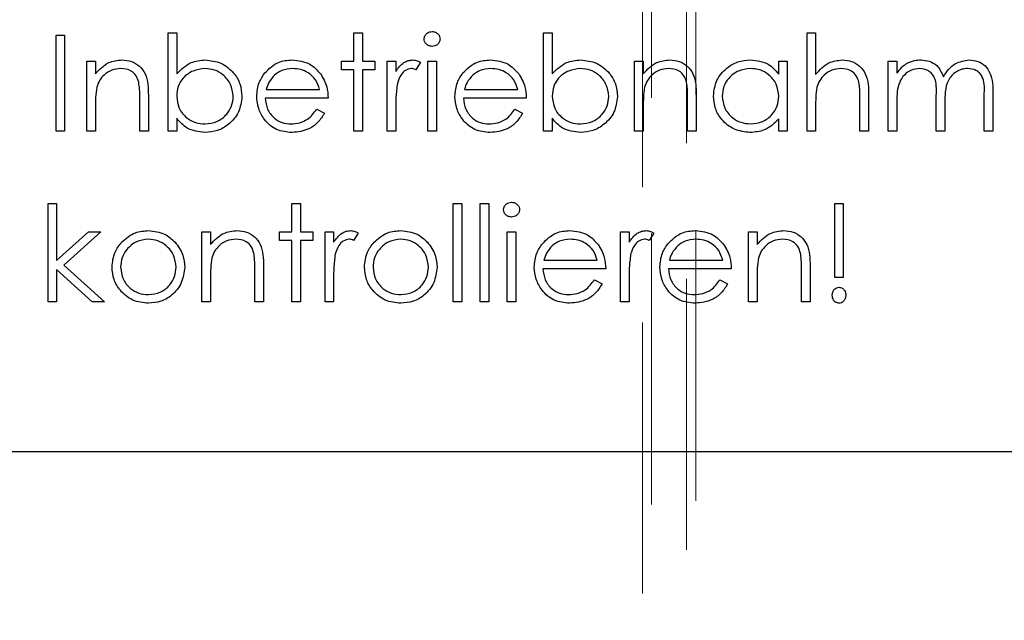
# Model space of a CAD drawing. Units: millimetres. Extents: x 11 to 205, y 5 to 292.
# Drawn here: x 61 to 66, y 197 to 200 of the extents above; entities that cross this region are included whole.
import ezdxf

# ---------------------------------------------------------------- set-up
doc = ezdxf.new("R2010")
doc.units = ezdxf.units.MM
doc.linetypes.add('HIDDEN', pattern=[1.905, 1.27, -0.635])

msp = doc.modelspace()

# ---------------------------------------------------------------- linework, layer by layer
at = {"color": 7, "linetype": 'HIDDEN', "lineweight": 18}
for p, q in [((64.4551, 177.0441), (64.4551, 213.7491)), ((64.4115, 191.8666), (64.4115, 213.5166)), ((64.6178, 193.9766), (64.6178, 212.7066)), ((64.6615, 212.6202), (64.6615, 194.063))]:
    msp.add_line(p, q, dxfattribs=at)
at = {"color": 7, "linetype": 'Continuous', "lineweight": 25}
for p, q in [((62.1889, 200.2094), (62.2293, 200.2094)), ((62.1889, 199.7479), (62.1889, 200.2094)), ((62.2293, 200.2094), (62.2293, 200.0171)), ((63.0601, 200.2094), (63.1004, 200.2094)), ((63.0601, 200.0767), (63.0601, 200.2094)), ((63.1004, 200.2094), (63.1004, 200.0767)), ((63.9485, 199.7479), (63.9485, 200.2094)), ((63.9485, 200.2094), (63.9889, 200.2094)), ((63.9889, 200.2094), (63.9889, 200.0171)), ((65.1831, 200.2094), (65.2235, 200.2094)), ((65.1831, 199.7479), (65.1831, 200.2094)), ((65.2235, 200.2094), (65.2235, 200.0146)), ((61.6639, 200.1979), (61.7043, 200.1979)), ((61.6639, 199.7479), (61.6639, 200.1979)), ((61.7043, 200.1979), (61.7043, 199.7479)), ((61.8081, 199.7479), (61.8081, 200.0767)), ((61.8081, 200.0767), (61.8485, 200.0767)), ((61.8485, 200.0767), (61.8485, 200.0174)), ((63.0024, 200.0364), (63.0024, 200.0767)), ((63.0024, 200.0767), (63.0601, 200.0767)), ((63.1004, 200.0767), (63.1581, 200.0767)), ((63.1581, 200.0767), (63.1581, 200.0364)), ((63.2158, 200.0767), (63.2562, 200.0767)), ((63.2158, 199.7479), (63.2158, 200.0767)), ((63.2562, 200.0767), (63.2562, 200.0283)), ((63.3716, 200.0712), (63.3494, 200.0363)), ((63.4062, 200.0767), (63.4466, 200.0767)), ((63.4062, 199.7479), (63.4062, 200.0767)), ((63.4466, 200.0767), (63.4466, 199.7479)), ((64.3754, 200.0767), (64.4158, 200.0767)), ((64.3754, 199.7479), (64.3754, 200.0767)), ((64.4158, 200.0767), (64.4158, 200.0174)), ((65.0504, 200.0159), (65.0504, 200.0767)), ((65.0504, 200.0767), (65.0908, 200.0767)), ((65.0908, 200.0767), (65.0908, 199.7479)), ((65.5639, 199.7479), (65.5639, 200.0767)), ((65.5639, 200.0767), (65.6043, 200.0767)), ((65.6043, 200.0767), (65.6043, 200.0196)), ((63.0601, 200.0364), (63.0024, 200.0364)), ((63.0601, 199.7479), (63.0601, 200.0364)), ((63.1581, 200.0364), (63.1004, 200.0364)), ((63.1004, 200.0364), (63.1004, 199.7479)), ((62.6489, 199.9441), (62.8985, 199.9441)), ((63.5778, 199.9441), (63.8274, 199.9441)), ((66.0139, 199.7479), (66.0139, 199.9262)), ((66.0543, 199.926), (66.0543, 199.7479)), ((62.0562, 199.7479), (62.0562, 199.9026)), ((62.0966, 199.9158), (62.0966, 199.7479)), ((62.9389, 199.9037), (62.6447, 199.9037)), ((63.8677, 199.9037), (63.5735, 199.9037)), ((64.6235, 199.7479), (64.6235, 199.9026)), ((64.6639, 199.9158), (64.6639, 199.7479)), ((65.4312, 199.7479), (65.4312, 199.9026)), ((65.4716, 199.9158), (65.4716, 199.7479)), ((65.6043, 199.8863), (65.6043, 199.7479)), ((65.7889, 199.7479), (65.7889, 199.9151)), ((61.8485, 199.8668), (61.8485, 199.7479)), ((62.8857, 199.8517), (62.9216, 199.8329)), ((63.2562, 199.8584), (63.2562, 199.7479)), ((63.8146, 199.8517), (63.8504, 199.8329)), ((64.4158, 199.8668), (64.4158, 199.7479)), ((65.2235, 199.8668), (65.2235, 199.7479)), ((65.8293, 199.8758), (65.8293, 199.7479)), ((62.2293, 199.8087), (62.2293, 199.7479)), ((63.9889, 199.8087), (63.9889, 199.7479)), ((65.0504, 199.7479), (65.0504, 199.8048)), ((61.7043, 199.7479), (61.6639, 199.7479)), ((61.8485, 199.7479), (61.8081, 199.7479)), ((62.0966, 199.7479), (62.0562, 199.7479)), ((62.2293, 199.7479), (62.1889, 199.7479)), ((63.1004, 199.7479), (63.0601, 199.7479)), ((63.2562, 199.7479), (63.2158, 199.7479)), ((63.4466, 199.7479), (63.4062, 199.7479)), ((63.9889, 199.7479), (63.9485, 199.7479)), ((64.4158, 199.7479), (64.3754, 199.7479)), ((64.6639, 199.7479), (64.6235, 199.7479)), ((65.0908, 199.7479), (65.0504, 199.7479)), ((65.2235, 199.7479), (65.1831, 199.7479)), ((65.4716, 199.7479), (65.4312, 199.7479)), ((65.6043, 199.7479), (65.5639, 199.7479)), ((65.8293, 199.7479), (65.7889, 199.7479)), ((66.0543, 199.7479), (66.0139, 199.7479)), ((61.6264, 199.4094), (61.6668, 199.4094)), ((61.6264, 198.9479), (61.6264, 199.4094)), ((61.6668, 199.4094), (61.6668, 199.1426)), ((62.7687, 199.4094), (62.8091, 199.4094)), ((62.7687, 199.2767), (62.7687, 199.4094)), ((62.8091, 199.4094), (62.8091, 199.2767)), ((63.5245, 199.4094), (63.5649, 199.4094)), ((63.5245, 198.9479), (63.5245, 199.4094)), ((63.5649, 199.4094), (63.5649, 198.9479)), ((63.6514, 199.4094), (63.6918, 199.4094)), ((63.6514, 198.9479), (63.6514, 199.4094)), ((63.6918, 199.4094), (63.6918, 198.9479)), ((65.3129, 199.4094), (65.3533, 199.4094)), ((65.3129, 199.0633), (65.3129, 199.4094)), ((65.3533, 199.4094), (65.3533, 199.0633)), ((61.6668, 199.1426), (61.8164, 199.2767)), ((61.8745, 199.2767), (61.7009, 199.121)), ((61.8164, 199.2767), (61.8745, 199.2767)), ((62.3476, 199.2767), (62.3879, 199.2767)), ((62.3476, 198.9479), (62.3476, 199.2767)), ((62.3879, 199.2767), (62.3879, 199.2174)), ((62.711, 199.2767), (62.7687, 199.2767)), ((62.711, 199.2364), (62.711, 199.2767)), ((62.8091, 199.2767), (62.8668, 199.2767)), ((62.8668, 199.2767), (62.8668, 199.2364)), ((62.9245, 198.9479), (62.9245, 199.2767)), ((62.9245, 199.2767), (62.9649, 199.2767)), ((62.9649, 199.2767), (62.9649, 199.2283)), ((63.7783, 199.2767), (63.8187, 199.2767)), ((63.7783, 198.9479), (63.7783, 199.2767)), ((63.8187, 199.2767), (63.8187, 198.9479)), ((64.3091, 199.2767), (64.3495, 199.2767)), ((64.3091, 198.9479), (64.3091, 199.2767)), ((64.3495, 199.2767), (64.3495, 199.2283)), ((64.9091, 199.2767), (64.9495, 199.2767)), ((64.9091, 198.9479), (64.9091, 199.2767)), ((64.9495, 199.2767), (64.9495, 199.2174)), ((62.7687, 199.2364), (62.711, 199.2364)), ((62.7687, 198.9479), (62.7687, 199.2364)), ((62.8091, 199.2364), (62.8091, 198.9479)), ((62.8668, 199.2364), (62.8091, 199.2364)), ((63.0802, 199.2712), (63.0581, 199.2363)), ((64.4649, 199.2712), (64.4427, 199.2363)), ((63.9499, 199.1441), (64.1995, 199.1441)), ((64.5383, 199.1441), (64.7879, 199.1441)), ((61.8338, 198.9479), (61.6668, 199.0994)), ((61.6668, 199.0994), (61.6668, 198.9479)), ((61.7009, 199.121), (61.8918, 198.9479)), ((62.5956, 198.9479), (62.5956, 199.1026)), ((62.636, 199.1158), (62.636, 198.9479)), ((64.2399, 199.1037), (63.9456, 199.1037)), ((64.8283, 199.1037), (64.5341, 199.1037)), ((65.1572, 198.9479), (65.1572, 199.1026)), ((65.1976, 199.1158), (65.1976, 198.9479)), ((62.3879, 199.0668), (62.3879, 198.9479)), ((62.9649, 199.0584), (62.9649, 198.9479)), ((64.1867, 199.0517), (64.2226, 199.0329)), ((64.3495, 199.0584), (64.3495, 198.9479)), ((64.7751, 199.0517), (64.811, 199.0329)), ((64.9495, 199.0668), (64.9495, 198.9479)), ((65.3533, 199.0633), (65.3129, 199.0633)), ((61.6668, 198.9479), (61.6264, 198.9479)), ((61.8918, 198.9479), (61.8338, 198.9479)), ((62.3879, 198.9479), (62.3476, 198.9479)), ((62.636, 198.9479), (62.5956, 198.9479)), ((62.8091, 198.9479), (62.7687, 198.9479)), ((62.9649, 198.9479), (62.9245, 198.9479)), ((63.5649, 198.9479), (63.5245, 198.9479)), ((63.6918, 198.9479), (63.6514, 198.9479)), ((63.8187, 198.9479), (63.7783, 198.9479)), ((64.3495, 198.9479), (64.3091, 198.9479)), ((64.9495, 198.9479), (64.9091, 198.9479)), ((65.1976, 198.9479), (65.1572, 198.9479)), ((59.7764, 198.2479), (67.2264, 198.2479))]:
    msp.add_line(p, q, dxfattribs=at)
for points, knots in [([(63.3889, 200.1804), (63.3896, 200.1857), (63.3911, 200.1963), (63.4017, 200.2075), (63.4137, 200.2142), (63.422, 200.2149), (63.4262, 200.2152)], [0, 0, 0, 0, 0.279289, 0.558897, 0.779452, 1, 1, 1, 1]), ([(63.4262, 200.2152), (63.4316, 200.2147), (63.4423, 200.2136), (63.4546, 200.2045), (63.4626, 200.193), (63.4635, 200.1846), (63.4639, 200.1804)], [0, 0, 0, 0, 0.279869, 0.559866, 0.779911, 1, 1, 1, 1]), ([(63.4262, 200.146), (63.4209, 200.1465), (63.4104, 200.1477), (63.3982, 200.1567), (63.3903, 200.168), (63.3894, 200.1763), (63.3889, 200.1804)], [0, 0, 0, 0, 0.279784, 0.559698, 0.779921, 1, 1, 1, 1]), ([(63.4639, 200.1804), (63.4631, 200.1751), (63.4616, 200.1645), (63.4508, 200.1535), (63.4388, 200.1469), (63.4304, 200.1463), (63.4262, 200.146)], [0, 0, 0, 0, 0.27916, 0.558862, 0.779356, 1, 1, 1, 1]), ([(61.8485, 200.0174), (61.8677, 200.0381), (61.902, 200.0751), (61.9517, 200.0802), (61.9736, 200.0825)], [0, 0, 0, 0, 0.5591406, 1, 1, 1, 1]), ([(61.9736, 200.0825), (61.9884, 200.0812), (62.0179, 200.0787), (62.0566, 200.055), (62.0958, 200.0024), (62.0963, 199.9515), (62.0966, 199.9158)], [0, 0, 0, 0, 0.187021, 0.37389, 0.56061, 1, 1, 1, 1]), ([(62.2293, 200.0171), (62.2504, 200.0379), (62.2881, 200.0751), (62.3404, 200.0803), (62.3634, 200.0825)], [0, 0, 0, 0, 0.559294, 1, 1, 1, 1]), ([(62.3634, 200.0825), (62.3887, 200.0796), (62.4392, 200.0737), (62.4951, 200.0272), (62.5299, 199.9713), (62.5334, 199.9316), (62.5351, 199.9117)], [0, 0, 0, 0, 0.279577, 0.559334, 0.779604, 1, 1, 1, 1]), ([(62.6421, 200.0212), (62.6623, 200.0411), (62.6985, 200.0767), (62.7486, 200.0807), (62.7707, 200.0825)], [0, 0, 0, 0, 0.558577, 1, 1, 1, 1]), ([(62.7707, 200.0825), (62.7999, 200.0791), (62.8522, 200.0731), (62.8875, 200.0347), (62.9031, 200.0178)], [0, 0, 0, 0, 0.558919, 1, 1, 1, 1]), ([(63.2562, 200.0283), (63.2675, 200.0438), (63.2833, 200.0653), (63.3142, 200.0805), (63.329, 200.0818), (63.3364, 200.0825)], [0, 0, 0, 0, 0.558788, 0.779481, 1, 1, 1, 1]), ([(63.3364, 200.0825), (63.3434, 200.0817), (63.3559, 200.0802), (63.3668, 200.074), (63.3716, 200.0712)], [0, 0, 0, 0, 0.559243, 1, 1, 1, 1]), ([(63.571, 200.0212), (63.5912, 200.0411), (63.6273, 200.0767), (63.6774, 200.0807), (63.6995, 200.0825)], [0, 0, 0, 0, 0.558577, 1, 1, 1, 1]), ([(63.6995, 200.0825), (63.7288, 200.0791), (63.7811, 200.0731), (63.8164, 200.0347), (63.832, 200.0178)], [0, 0, 0, 0, 0.558919, 1, 1, 1, 1]), ([(63.9889, 200.0171), (64.01, 200.0379), (64.0477, 200.0751), (64.1, 200.0803), (64.123, 200.0825)], [0, 0, 0, 0, 0.559294, 1, 1, 1, 1]), ([(64.123, 200.0825), (64.1483, 200.0796), (64.1989, 200.0737), (64.2547, 200.0272), (64.2896, 199.9713), (64.293, 199.9316), (64.2947, 199.9117)], [0, 0, 0, 0, 0.279577, 0.559334, 0.779604, 1, 1, 1, 1]), ([(64.4158, 200.0174), (64.435, 200.0381), (64.4693, 200.0751), (64.519, 200.0802), (64.5409, 200.0825)], [0, 0, 0, 0, 0.559141, 1, 1, 1, 1]), ([(64.5409, 200.0825), (64.5557, 200.0812), (64.5852, 200.0787), (64.6239, 200.055), (64.6631, 200.0024), (64.6636, 199.9515), (64.6639, 199.9158)], [0, 0, 0, 0, 0.187021, 0.37389, 0.56061, 1, 1, 1, 1]), ([(64.7447, 199.9132), (64.7478, 199.9384), (64.7541, 199.9889), (64.8017, 200.0437), (64.858, 200.0774), (64.8976, 200.0808), (64.9174, 200.0825)], [0, 0, 0, 0, 0.279413, 0.559191, 0.779548, 1, 1, 1, 1]), ([(64.9174, 200.0825), (64.9471, 200.0792), (65.0002, 200.0731), (65.0351, 200.0334), (65.0504, 200.0159)], [0, 0, 0, 0, 0.5590621, 1, 1, 1, 1]), ([(65.2235, 200.0146), (65.2426, 200.0357), (65.2767, 200.0734), (65.3267, 200.0797), (65.3486, 200.0825)], [0, 0, 0, 0, 0.559941, 1, 1, 1, 1]), ([(65.3486, 200.0825), (65.3634, 200.0812), (65.3929, 200.0787), (65.4316, 200.0549), (65.4709, 200.0025), (65.4713, 199.9516), (65.4716, 199.9158)], [0, 0, 0, 0, 0.18702, 0.373895, 0.560598, 1, 1, 1, 1]), ([(65.6043, 200.0196), (65.6116, 200.0295), (65.6246, 200.0471), (65.6422, 200.0601), (65.6499, 200.0658)], [0, 0, 0, 0, 0.560148, 1, 1, 1, 1]), ([(65.6499, 200.0658), (65.662, 200.0712), (65.6837, 200.0807), (65.7073, 200.082), (65.7177, 200.0825)], [0, 0, 0, 0, 0.559743, 1, 1, 1, 1]), ([(65.7177, 200.0825), (65.7308, 200.0812), (65.7571, 200.0785), (65.8001, 200.0544), (65.8139, 200.0225), (65.8223, 200.0031)], [0, 0, 0, 0, 0.280809, 0.561507, 1, 1, 1, 1]), ([(65.8223, 200.0031), (65.8298, 200.0151), (65.8447, 200.0392), (65.8843, 200.073), (65.9207, 200.0789), (65.943, 200.0825)], [0, 0, 0, 0, 0.281263, 0.562094, 1, 1, 1, 1]), ([(65.943, 200.0825), (65.9566, 200.0813), (65.9839, 200.0788), (66.0194, 200.056), (66.0532, 200.0057), (66.0539, 199.9589), (66.0543, 199.926)], [0, 0, 0, 0, 0.186885, 0.373579, 0.560268, 1, 1, 1, 1]), ([(61.9666, 200.0421), (61.9524, 200.0406), (61.9238, 200.0377), (61.8904, 200.0146), (61.866, 199.9868), (61.8585, 199.9656), (61.8547, 199.9551)], [0, 0, 0, 0, 0.279553, 0.559373, 0.779703, 1, 1, 1, 1]), ([(62.0514, 199.9774), (62.0482, 199.9879), (62.0418, 200.0088), (62.0125, 200.0376), (61.984, 200.0404), (61.9666, 200.0421)], [0, 0, 0, 0, 0.281192, 0.561331, 1, 1, 1, 1]), ([(62.3624, 200.0421), (62.3431, 200.0398), (62.3046, 200.035), (62.2596, 200.0021), (62.2333, 199.9586), (62.2306, 199.9282), (62.2293, 199.913)], [0, 0, 0, 0, 0.279786, 0.559477, 0.779627, 1, 1, 1, 1]), ([(62.4947, 199.9117), (62.4919, 199.9309), (62.4864, 199.9692), (62.4513, 200.0122), (62.4078, 200.0377), (62.3776, 200.0406), (62.3624, 200.0421)], [0, 0, 0, 0, 0.279403, 0.559104, 0.779552, 1, 1, 1, 1]), ([(62.6043, 199.9114), (62.6063, 199.9338), (62.6099, 199.9737), (62.6323, 200.0067), (62.6421, 200.0212)], [0, 0, 0, 0, 0.559427, 1, 1, 1, 1]), ([(62.7728, 200.0421), (62.7553, 200.0406), (62.7241, 200.0379), (62.6991, 200.0194), (62.688, 200.0113)], [0, 0, 0, 0, 0.559458, 1, 1, 1, 1]), ([(62.8985, 199.9441), (62.8936, 199.9596), (62.8837, 199.9907), (62.8492, 200.022), (62.8109, 200.0391), (62.7855, 200.0411), (62.7728, 200.0421)], [0, 0, 0, 0, 0.280138, 0.559194, 0.779598, 1, 1, 1, 1]), ([(62.9031, 200.0178), (62.9148, 199.998), (62.9358, 199.9626), (62.9379, 199.9217), (62.9389, 199.9037)], [0, 0, 0, 0, 0.558897, 1, 1, 1, 1]), ([(63.3288, 200.0421), (63.3193, 200.0401), (63.3002, 200.0359), (63.2757, 200.0094), (63.2681, 199.9857), (63.2634, 199.9713)], [0, 0, 0, 0, 0.278336, 0.558768, 1, 1, 1, 1]), ([(63.3494, 200.0363), (63.3457, 200.038), (63.3391, 200.041), (63.3319, 200.0418), (63.3288, 200.0421)], [0, 0, 0, 0, 0.560396, 1, 1, 1, 1]), ([(63.5331, 199.9114), (63.5351, 199.9338), (63.5387, 199.9737), (63.5611, 200.0067), (63.571, 200.0212)], [0, 0, 0, 0, 0.559427, 1, 1, 1, 1]), ([(63.7016, 200.0421), (63.6842, 200.0406), (63.653, 200.0379), (63.6279, 200.0194), (63.6169, 200.0113)], [0, 0, 0, 0, 0.559458, 1, 1, 1, 1]), ([(63.8274, 199.9441), (63.8224, 199.9596), (63.8126, 199.9907), (63.778, 200.022), (63.7397, 200.0391), (63.7143, 200.0411), (63.7016, 200.0421)], [0, 0, 0, 0, 0.280138, 0.559194, 0.779598, 1, 1, 1, 1]), ([(63.832, 200.0178), (63.8437, 199.998), (63.8646, 199.9626), (63.8668, 199.9217), (63.8677, 199.9037)], [0, 0, 0, 0, 0.558897, 1, 1, 1, 1]), ([(64.122, 200.0421), (64.1028, 200.0398), (64.0642, 200.035), (64.0192, 200.0021), (63.9929, 199.9586), (63.9902, 199.9282), (63.9889, 199.913)], [0, 0, 0, 0, 0.279786, 0.559477, 0.779627, 1, 1, 1, 1]), ([(64.2543, 199.9117), (64.2515, 199.9309), (64.2461, 199.9692), (64.2109, 200.0122), (64.1674, 200.0377), (64.1372, 200.0406), (64.122, 200.0421)], [0, 0, 0, 0, 0.279403, 0.559104, 0.779552, 1, 1, 1, 1]), ([(64.5339, 200.0421), (64.5197, 200.0406), (64.4911, 200.0377), (64.4577, 200.0146), (64.4334, 199.9868), (64.4258, 199.9656), (64.422, 199.9551)], [0, 0, 0, 0, 0.279553, 0.559373, 0.779703, 1, 1, 1, 1]), ([(64.6187, 199.9774), (64.6155, 199.9879), (64.6091, 200.0088), (64.5798, 200.0376), (64.5513, 200.0404), (64.5339, 200.0421)], [0, 0, 0, 0, 0.2811923, 0.5613307, 1, 1, 1, 1]), ([(64.9179, 200.0421), (64.8986, 200.0399), (64.8601, 200.0354), (64.8163, 200.0011), (64.79, 199.9581), (64.7867, 199.9279), (64.7851, 199.9128)], [0, 0, 0, 0, 0.279767, 0.559291, 0.779719, 1, 1, 1, 1]), ([(65.0504, 199.9116), (65.0483, 199.9311), (65.044, 199.9701), (65.0076, 200.013), (64.9638, 200.0385), (64.9332, 200.0409), (64.9179, 200.0421)], [0, 0, 0, 0, 0.27966, 0.55921, 0.779487, 1, 1, 1, 1]), ([(65.3415, 200.0421), (65.3273, 200.0407), (65.2987, 200.0377), (65.2654, 200.0145), (65.241, 199.9868), (65.2335, 199.9656), (65.2297, 199.9551)], [0, 0, 0, 0, 0.279552, 0.559389, 0.77971, 1, 1, 1, 1]), ([(65.4265, 199.9774), (65.4232, 199.9878), (65.4165, 200.0086), (65.3875, 200.0375), (65.3589, 200.0404), (65.3415, 200.0421)], [0, 0, 0, 0, 0.281325, 0.561481, 1, 1, 1, 1]), ([(65.7107, 200.0421), (65.6974, 200.0405), (65.6709, 200.0371), (65.6375, 200.0132), (65.605, 199.964), (65.6046, 199.9183), (65.6043, 199.8863)], [0, 0, 0, 0, 0.186544, 0.37335, 0.56013, 1, 1, 1, 1]), ([(65.7889, 199.9151), (65.7901, 199.9447), (65.7917, 199.9816), (65.7691, 200.0187), (65.7467, 200.0374), (65.725, 200.0402), (65.7107, 200.0421)], [0, 0, 0, 0, 0.5005373, 0.6258968, 0.7513678, 1, 1, 1, 1]), ([(65.9359, 200.0421), (65.9266, 200.0414), (65.9079, 200.04), (65.8822, 200.0276), (65.8604, 200.0097), (65.8287, 199.9627), (65.829, 199.9144), (65.8293, 199.8758)], [0, 0, 0, 0, 0.125317, 0.250662, 0.376086, 0.501515, 1, 1, 1, 1]), ([(66.0139, 199.9262), (66.0148, 199.9542), (66.016, 199.9893), (65.9918, 200.0222), (65.9698, 200.0384), (65.9495, 200.0406), (65.9359, 200.0421)], [0, 0, 0, 0, 0.499445, 0.624933, 0.750561, 1, 1, 1, 1]), ([(62.0562, 199.9026), (62.0563, 199.9166), (62.0565, 199.9417), (62.053, 199.9665), (62.0514, 199.9774)], [0, 0, 0, 0, 0.560255, 1, 1, 1, 1]), ([(62.688, 200.0113), (62.6782, 200.0002), (62.6607, 199.9803), (62.6525, 199.9552), (62.6489, 199.9441)], [0, 0, 0, 0, 0.558795, 1, 1, 1, 1]), ([(63.2634, 199.9713), (63.2608, 199.9503), (63.256, 199.9128), (63.2561, 199.875), (63.2562, 199.8584)], [0, 0, 0, 0, 0.559636, 1, 1, 1, 1]), ([(63.6169, 200.0113), (63.6071, 200.0002), (63.5895, 199.9803), (63.5813, 199.9552), (63.5778, 199.9441)], [0, 0, 0, 0, 0.558795, 1, 1, 1, 1]), ([(64.6235, 199.9026), (64.6236, 199.9166), (64.6238, 199.9417), (64.6203, 199.9665), (64.6187, 199.9774)], [0, 0, 0, 0, 0.560255, 1, 1, 1, 1]), ([(65.4312, 199.9026), (65.4313, 199.9166), (65.4314, 199.9417), (65.428, 199.9665), (65.4265, 199.9774)], [0, 0, 0, 0, 0.560281, 1, 1, 1, 1]), ([(61.8547, 199.9551), (61.8525, 199.9387), (61.8485, 199.9094), (61.8485, 199.8798), (61.8485, 199.8668)], [0, 0, 0, 0, 0.559658, 1, 1, 1, 1]), ([(64.422, 199.9551), (64.4198, 199.9387), (64.4158, 199.9094), (64.4158, 199.8798), (64.4158, 199.8668)], [0, 0, 0, 0, 0.5596576, 1, 1, 1, 1]), ([(65.2297, 199.9551), (65.2275, 199.9387), (65.2235, 199.9094), (65.2235, 199.8798), (65.2235, 199.8668)], [0, 0, 0, 0, 0.5596446, 1, 1, 1, 1]), ([(62.2293, 199.913), (62.2314, 199.8935), (62.2358, 199.8545), (62.272, 199.8115), (62.3159, 199.7862), (62.3465, 199.7837), (62.3618, 199.7825)], [0, 0, 0, 0, 0.279639, 0.559192, 0.779512, 1, 1, 1, 1]), ([(62.3618, 199.7825), (62.3811, 199.7848), (62.4196, 199.7892), (62.4634, 199.8235), (62.4897, 199.8664), (62.493, 199.8966), (62.4947, 199.9117)], [0, 0, 0, 0, 0.279756, 0.559279, 0.779725, 1, 1, 1, 1]), ([(62.5351, 199.9117), (62.532, 199.8864), (62.5258, 199.8359), (62.478, 199.781), (62.4217, 199.7472), (62.382, 199.7438), (62.3622, 199.7421)], [0, 0, 0, 0, 0.279433, 0.559216, 0.779559, 1, 1, 1, 1]), ([(62.7697, 199.7421), (62.7447, 199.7444), (62.6947, 199.7489), (62.6409, 199.7969), (62.6097, 199.8531), (62.6061, 199.892), (62.6043, 199.9114)], [0, 0, 0, 0, 0.279885, 0.558859, 0.779462, 1, 1, 1, 1]), ([(62.6447, 199.9037), (62.6467, 199.8859), (62.6509, 199.8503), (62.6827, 199.81), (62.7226, 199.786), (62.7506, 199.7837), (62.7647, 199.7825)], [0, 0, 0, 0, 0.279963, 0.559359, 0.779526, 1, 1, 1, 1]), ([(63.6985, 199.7421), (63.6735, 199.7444), (63.6236, 199.7489), (63.5698, 199.7969), (63.5385, 199.8531), (63.5349, 199.892), (63.5331, 199.9114)], [0, 0, 0, 0, 0.279885, 0.558859, 0.779462, 1, 1, 1, 1]), ([(63.5735, 199.9037), (63.5756, 199.8859), (63.5797, 199.8503), (63.6115, 199.81), (63.6515, 199.786), (63.6795, 199.7837), (63.6935, 199.7825)], [0, 0, 0, 0, 0.279963, 0.559359, 0.779526, 1, 1, 1, 1]), ([(63.9889, 199.913), (63.9911, 199.8935), (63.9954, 199.8545), (64.0316, 199.8115), (64.0756, 199.7862), (64.1061, 199.7837), (64.1214, 199.7825)], [0, 0, 0, 0, 0.279639, 0.559192, 0.779512, 1, 1, 1, 1]), ([(64.1214, 199.7825), (64.1407, 199.7848), (64.1792, 199.7892), (64.223, 199.8235), (64.2494, 199.8664), (64.2526, 199.8966), (64.2543, 199.9117)], [0, 0, 0, 0, 0.279756, 0.559279, 0.779725, 1, 1, 1, 1]), ([(64.2947, 199.9117), (64.2916, 199.8864), (64.2854, 199.8359), (64.2376, 199.781), (64.1813, 199.7472), (64.1416, 199.7438), (64.1218, 199.7421)], [0, 0, 0, 0, 0.279433, 0.559216, 0.779559, 1, 1, 1, 1]), ([(64.9161, 199.7421), (64.8909, 199.7451), (64.8403, 199.751), (64.7843, 199.7975), (64.7498, 199.8536), (64.7464, 199.8934), (64.7447, 199.9132)], [0, 0, 0, 0, 0.279573, 0.559333, 0.779589, 1, 1, 1, 1]), ([(64.7851, 199.9128), (64.7878, 199.8936), (64.7932, 199.8552), (64.8286, 199.8123), (64.8722, 199.7869), (64.9024, 199.784), (64.9176, 199.7825)], [0, 0, 0, 0, 0.279429, 0.559146, 0.77957, 1, 1, 1, 1]), ([(64.9176, 199.7825), (64.9368, 199.7848), (64.9754, 199.7895), (65.0203, 199.8225), (65.0465, 199.866), (65.0491, 199.8964), (65.0504, 199.9116)], [0, 0, 0, 0, 0.279822, 0.559387, 0.779603, 1, 1, 1, 1]), ([(62.7647, 199.7825), (62.7782, 199.7837), (62.8054, 199.786), (62.8516, 199.8056), (62.8728, 199.8342), (62.8857, 199.8517)], [0, 0, 0, 0, 0.280534, 0.560966, 1, 1, 1, 1]), ([(62.9216, 199.8329), (62.9124, 199.818), (62.8941, 199.7883), (62.8424, 199.7501), (62.7972, 199.7451), (62.7697, 199.7421)], [0, 0, 0, 0, 0.280919, 0.561407, 1, 1, 1, 1]), ([(63.6935, 199.7825), (63.7071, 199.7837), (63.7343, 199.786), (63.7805, 199.8056), (63.8016, 199.8342), (63.8146, 199.8517)], [0, 0, 0, 0, 0.280534, 0.560966, 1, 1, 1, 1]), ([(63.8504, 199.8329), (63.8413, 199.818), (63.8229, 199.7883), (63.7712, 199.7501), (63.7261, 199.7451), (63.6985, 199.7421)], [0, 0, 0, 0, 0.280919, 0.561407, 1, 1, 1, 1]), ([(62.3622, 199.7421), (62.3326, 199.7456), (62.2796, 199.7517), (62.2447, 199.7913), (62.2293, 199.8087)], [0, 0, 0, 0, 0.558922, 1, 1, 1, 1]), ([(64.1218, 199.7421), (64.0922, 199.7456), (64.0392, 199.7517), (64.0043, 199.7913), (63.9889, 199.8087)], [0, 0, 0, 0, 0.558922, 1, 1, 1, 1]), ([(65.0504, 199.8048), (65.0291, 199.7845), (64.991, 199.7483), (64.939, 199.744), (64.9161, 199.7421)], [0, 0, 0, 0, 0.558763, 1, 1, 1, 1]), ([(63.761, 199.3804), (63.7618, 199.3857), (63.7632, 199.3963), (63.7738, 199.4075), (63.7858, 199.4142), (63.7942, 199.4149), (63.7983, 199.4152)], [0, 0, 0, 0, 0.2792893, 0.5588967, 0.7794517, 1, 1, 1, 1]), ([(63.7983, 199.4152), (63.8037, 199.4147), (63.8144, 199.4136), (63.8267, 199.4045), (63.8347, 199.393), (63.8356, 199.3846), (63.836, 199.3804)], [0, 0, 0, 0, 0.279869, 0.559866, 0.779911, 1, 1, 1, 1]), ([(63.7983, 199.346), (63.7931, 199.3465), (63.7825, 199.3477), (63.7704, 199.3567), (63.7624, 199.368), (63.7615, 199.3763), (63.761, 199.3804)], [0, 0, 0, 0, 0.279784, 0.559698, 0.779921, 1, 1, 1, 1]), ([(63.836, 199.3804), (63.8352, 199.3751), (63.8337, 199.3645), (63.8229, 199.3535), (63.8109, 199.3469), (63.8025, 199.3463), (63.7983, 199.346)], [0, 0, 0, 0, 0.2791599, 0.5588624, 0.7793557, 1, 1, 1, 1]), ([(61.9715, 199.2281), (61.9918, 199.2457), (62.0282, 199.2772), (62.0758, 199.2809), (62.0968, 199.2825)], [0, 0, 0, 0, 0.55888, 1, 1, 1, 1]), ([(62.0968, 199.2825), (62.1235, 199.2797), (62.1712, 199.2747), (62.2063, 199.2425), (62.2217, 199.2283)], [0, 0, 0, 0, 0.559182, 1, 1, 1, 1]), ([(62.3879, 199.2174), (62.4071, 199.2381), (62.4414, 199.2751), (62.4911, 199.2802), (62.5131, 199.2825)], [0, 0, 0, 0, 0.559141, 1, 1, 1, 1]), ([(62.5131, 199.2825), (62.5278, 199.2812), (62.5573, 199.2787), (62.596, 199.255), (62.6353, 199.2024), (62.6357, 199.1515), (62.636, 199.1158)], [0, 0, 0, 0, 0.187021, 0.37389, 0.56061, 1, 1, 1, 1]), ([(62.9649, 199.2283), (62.9762, 199.2438), (62.9919, 199.2653), (63.0228, 199.2805), (63.0377, 199.2818), (63.0451, 199.2825)], [0, 0, 0, 0, 0.558788, 0.779481, 1, 1, 1, 1]), ([(63.0451, 199.2825), (63.0521, 199.2817), (63.0646, 199.2802), (63.0754, 199.274), (63.0802, 199.2712)], [0, 0, 0, 0, 0.5592431, 1, 1, 1, 1]), ([(63.1542, 199.2281), (63.1745, 199.2457), (63.2108, 199.2772), (63.2585, 199.2809), (63.2795, 199.2825)], [0, 0, 0, 0, 0.55888, 1, 1, 1, 1]), ([(63.2795, 199.2825), (63.3062, 199.2797), (63.3539, 199.2747), (63.3889, 199.2425), (63.4044, 199.2283)], [0, 0, 0, 0, 0.559182, 1, 1, 1, 1]), ([(63.9431, 199.2212), (63.9633, 199.2411), (63.9994, 199.2767), (64.0495, 199.2807), (64.0717, 199.2825)], [0, 0, 0, 0, 0.558577, 1, 1, 1, 1]), ([(64.0717, 199.2825), (64.1009, 199.2791), (64.1532, 199.2731), (64.1885, 199.2347), (64.2041, 199.2178)], [0, 0, 0, 0, 0.5589188, 1, 1, 1, 1]), ([(64.3495, 199.2283), (64.3608, 199.2438), (64.3765, 199.2653), (64.4074, 199.2805), (64.4223, 199.2818), (64.4297, 199.2825)], [0, 0, 0, 0, 0.558788, 0.779481, 1, 1, 1, 1]), ([(64.4297, 199.2825), (64.4367, 199.2817), (64.4492, 199.2802), (64.4601, 199.274), (64.4649, 199.2712)], [0, 0, 0, 0, 0.559243, 1, 1, 1, 1]), ([(64.5316, 199.2212), (64.5518, 199.2411), (64.5879, 199.2767), (64.638, 199.2807), (64.6601, 199.2825)], [0, 0, 0, 0, 0.558577, 1, 1, 1, 1]), ([(64.6601, 199.2825), (64.6893, 199.2791), (64.7416, 199.2731), (64.777, 199.2347), (64.7925, 199.2178)], [0, 0, 0, 0, 0.5589188, 1, 1, 1, 1]), ([(64.9495, 199.2174), (64.9687, 199.2381), (65.003, 199.2751), (65.0527, 199.2802), (65.0746, 199.2825)], [0, 0, 0, 0, 0.559141, 1, 1, 1, 1]), ([(65.0746, 199.2825), (65.0893, 199.2812), (65.1188, 199.2787), (65.1575, 199.255), (65.1968, 199.2024), (65.1972, 199.1515), (65.1976, 199.1158)], [0, 0, 0, 0, 0.187021, 0.37389, 0.56061, 1, 1, 1, 1]), ([(62.0966, 199.2421), (62.0774, 199.2398), (62.0389, 199.2351), (61.9968, 199.1992), (61.9707, 199.1565), (61.9681, 199.1263), (61.9668, 199.1112)], [0, 0, 0, 0, 0.279484, 0.559256, 0.779547, 1, 1, 1, 1]), ([(62.2264, 199.1112), (62.2242, 199.1304), (62.2198, 199.1689), (62.1842, 199.2112), (62.1419, 199.238), (62.1117, 199.2407), (62.0966, 199.2421)], [0, 0, 0, 0, 0.279586, 0.559398, 0.779653, 1, 1, 1, 1]), ([(62.506, 199.2421), (62.4918, 199.2406), (62.4632, 199.2377), (62.4298, 199.2146), (62.4055, 199.1868), (62.3979, 199.1656), (62.3942, 199.1551)], [0, 0, 0, 0, 0.279553, 0.559373, 0.779703, 1, 1, 1, 1]), ([(62.5909, 199.1774), (62.5876, 199.1879), (62.5812, 199.2088), (62.5519, 199.2376), (62.5234, 199.2404), (62.506, 199.2421)], [0, 0, 0, 0, 0.281192, 0.561331, 1, 1, 1, 1]), ([(63.0374, 199.2421), (63.0279, 199.2401), (63.0088, 199.2359), (62.9843, 199.2094), (62.9767, 199.1857), (62.9721, 199.1713)], [0, 0, 0, 0, 0.278336, 0.558768, 1, 1, 1, 1]), ([(63.0581, 199.2363), (63.0544, 199.238), (63.0478, 199.241), (63.0406, 199.2418), (63.0374, 199.2421)], [0, 0, 0, 0, 0.5603957, 1, 1, 1, 1]), ([(63.2793, 199.2421), (63.2601, 199.2398), (63.2216, 199.2351), (63.1795, 199.1992), (63.1534, 199.1565), (63.1508, 199.1263), (63.1495, 199.1112)], [0, 0, 0, 0, 0.279484, 0.559256, 0.779547, 1, 1, 1, 1]), ([(63.4091, 199.1112), (63.4069, 199.1304), (63.4025, 199.1689), (63.3669, 199.2112), (63.3246, 199.238), (63.2944, 199.2407), (63.2793, 199.2421)], [0, 0, 0, 0, 0.279586, 0.559398, 0.779653, 1, 1, 1, 1]), ([(64.0737, 199.2421), (64.0563, 199.2406), (64.0251, 199.2379), (64, 199.2194), (63.989, 199.2113)], [0, 0, 0, 0, 0.5594582, 1, 1, 1, 1]), ([(64.1995, 199.1441), (64.1945, 199.1596), (64.1847, 199.1907), (64.1501, 199.222), (64.1118, 199.2391), (64.0864, 199.2411), (64.0737, 199.2421)], [0, 0, 0, 0, 0.2801382, 0.5591944, 0.7795977, 1, 1, 1, 1]), ([(64.422, 199.2421), (64.4125, 199.2401), (64.3934, 199.2359), (64.369, 199.2094), (64.3613, 199.1857), (64.3567, 199.1713)], [0, 0, 0, 0, 0.278336, 0.558768, 1, 1, 1, 1]), ([(64.4427, 199.2363), (64.439, 199.238), (64.4324, 199.241), (64.4252, 199.2418), (64.422, 199.2421)], [0, 0, 0, 0, 0.5603957, 1, 1, 1, 1]), ([(64.6622, 199.2421), (64.6447, 199.2406), (64.6135, 199.2379), (64.5885, 199.2194), (64.5775, 199.2113)], [0, 0, 0, 0, 0.5594582, 1, 1, 1, 1]), ([(64.7879, 199.1441), (64.783, 199.1596), (64.7731, 199.1907), (64.7386, 199.222), (64.7003, 199.2391), (64.6749, 199.2411), (64.6622, 199.2421)], [0, 0, 0, 0, 0.2801382, 0.5591944, 0.7795977, 1, 1, 1, 1]), ([(65.0676, 199.2421), (65.0533, 199.2406), (65.0248, 199.2377), (64.9913, 199.2146), (64.967, 199.1868), (64.9595, 199.1656), (64.9557, 199.1551)], [0, 0, 0, 0, 0.279553, 0.559373, 0.779703, 1, 1, 1, 1]), ([(65.1524, 199.1774), (65.1492, 199.1879), (65.1427, 199.2088), (65.1135, 199.2376), (65.085, 199.2404), (65.0676, 199.2421)], [0, 0, 0, 0, 0.2811923, 0.5613307, 1, 1, 1, 1]), ([(61.9264, 199.1114), (61.9288, 199.1357), (61.933, 199.179), (61.9597, 199.2131), (61.9715, 199.2281)], [0, 0, 0, 0, 0.559285, 1, 1, 1, 1]), ([(62.2217, 199.2283), (62.2362, 199.2087), (62.2622, 199.1737), (62.2654, 199.1305), (62.2668, 199.1114)], [0, 0, 0, 0, 0.559216, 1, 1, 1, 1]), ([(63.1091, 199.1114), (63.1115, 199.1357), (63.1157, 199.179), (63.1424, 199.2131), (63.1542, 199.2281)], [0, 0, 0, 0, 0.559285, 1, 1, 1, 1]), ([(63.4044, 199.2283), (63.4189, 199.2087), (63.4449, 199.1737), (63.4481, 199.1305), (63.4495, 199.1114)], [0, 0, 0, 0, 0.559216, 1, 1, 1, 1]), ([(63.9052, 199.1114), (63.9072, 199.1338), (63.9108, 199.1737), (63.9332, 199.2067), (63.9431, 199.2212)], [0, 0, 0, 0, 0.559427, 1, 1, 1, 1]), ([(63.989, 199.2113), (63.9792, 199.2002), (63.9616, 199.1803), (63.9535, 199.1552), (63.9499, 199.1441)], [0, 0, 0, 0, 0.558795, 1, 1, 1, 1]), ([(64.2041, 199.2178), (64.2158, 199.198), (64.2367, 199.1626), (64.2389, 199.1217), (64.2399, 199.1037)], [0, 0, 0, 0, 0.558897, 1, 1, 1, 1]), ([(64.4937, 199.1114), (64.4957, 199.1338), (64.4993, 199.1737), (64.5217, 199.2067), (64.5316, 199.2212)], [0, 0, 0, 0, 0.559427, 1, 1, 1, 1]), ([(64.5775, 199.2113), (64.5676, 199.2002), (64.5501, 199.1803), (64.5419, 199.1552), (64.5383, 199.1441)], [0, 0, 0, 0, 0.558795, 1, 1, 1, 1]), ([(64.7925, 199.2178), (64.8043, 199.198), (64.8252, 199.1626), (64.8274, 199.1217), (64.8283, 199.1037)], [0, 0, 0, 0, 0.558897, 1, 1, 1, 1]), ([(62.3942, 199.1551), (62.3919, 199.1387), (62.3879, 199.1094), (62.3879, 199.0798), (62.3879, 199.0668)], [0, 0, 0, 0, 0.559658, 1, 1, 1, 1]), ([(62.5956, 199.1026), (62.5957, 199.1166), (62.5959, 199.1417), (62.5924, 199.1665), (62.5909, 199.1774)], [0, 0, 0, 0, 0.560255, 1, 1, 1, 1]), ([(62.9721, 199.1713), (62.9694, 199.1503), (62.9647, 199.1128), (62.9648, 199.075), (62.9649, 199.0584)], [0, 0, 0, 0, 0.559636, 1, 1, 1, 1]), ([(64.3567, 199.1713), (64.354, 199.1503), (64.3493, 199.1128), (64.3494, 199.075), (64.3495, 199.0584)], [0, 0, 0, 0, 0.559636, 1, 1, 1, 1]), ([(64.9557, 199.1551), (64.9534, 199.1387), (64.9494, 199.1094), (64.9495, 199.0798), (64.9495, 199.0668)], [0, 0, 0, 0, 0.5596576, 1, 1, 1, 1]), ([(65.1572, 199.1026), (65.1573, 199.1166), (65.1574, 199.1417), (65.1539, 199.1665), (65.1524, 199.1774)], [0, 0, 0, 0, 0.560255, 1, 1, 1, 1]), ([(62.0968, 198.9421), (62.0716, 198.9447), (62.0212, 198.9498), (61.9658, 198.9965), (61.9318, 199.0523), (61.9282, 199.0917), (61.9264, 199.1114)], [0, 0, 0, 0, 0.279776, 0.559179, 0.779592, 1, 1, 1, 1]), ([(61.9668, 199.1112), (61.9692, 199.0921), (61.974, 199.0541), (62.0083, 199.011), (62.0517, 198.9865), (62.0816, 198.9839), (62.0966, 198.9825)], [0, 0, 0, 0, 0.279618, 0.559167, 0.779512, 1, 1, 1, 1]), ([(62.0966, 198.9825), (62.1157, 198.9847), (62.1538, 198.989), (62.1969, 199.0233), (62.222, 199.0663), (62.2249, 199.0962), (62.2264, 199.1112)], [0, 0, 0, 0, 0.2797454, 0.5591127, 0.7796058, 1, 1, 1, 1]), ([(62.2668, 199.1114), (62.2637, 199.0864), (62.2575, 199.0364), (62.2122, 198.9802), (62.1559, 198.9466), (62.1165, 198.9436), (62.0968, 198.9421)], [0, 0, 0, 0, 0.279521, 0.559381, 0.779507, 1, 1, 1, 1]), ([(63.2795, 198.9421), (63.2543, 198.9447), (63.2039, 198.9498), (63.1485, 198.9965), (63.1145, 199.0523), (63.1109, 199.0917), (63.1091, 199.1114)], [0, 0, 0, 0, 0.279776, 0.559179, 0.779592, 1, 1, 1, 1]), ([(63.1495, 199.1112), (63.1519, 199.0921), (63.1567, 199.0541), (63.191, 199.011), (63.2344, 198.9865), (63.2643, 198.9839), (63.2793, 198.9825)], [0, 0, 0, 0, 0.279618, 0.559167, 0.779512, 1, 1, 1, 1]), ([(63.2793, 198.9825), (63.2984, 198.9847), (63.3365, 198.989), (63.3796, 199.0233), (63.4047, 199.0663), (63.4076, 199.0962), (63.4091, 199.1112)], [0, 0, 0, 0, 0.279745, 0.559113, 0.779606, 1, 1, 1, 1]), ([(63.4495, 199.1114), (63.4464, 199.0864), (63.4402, 199.0364), (63.3949, 198.9802), (63.3386, 198.9466), (63.2992, 198.9436), (63.2795, 198.9421)], [0, 0, 0, 0, 0.279521, 0.559381, 0.779507, 1, 1, 1, 1]), ([(64.0707, 198.9421), (64.0456, 198.9444), (63.9957, 198.9489), (63.9419, 198.9969), (63.9106, 199.0531), (63.907, 199.092), (63.9052, 199.1114)], [0, 0, 0, 0, 0.279885, 0.558859, 0.779462, 1, 1, 1, 1]), ([(63.9456, 199.1037), (63.9477, 199.0859), (63.9518, 199.0503), (63.9837, 199.01), (64.0236, 198.986), (64.0516, 198.9837), (64.0656, 198.9825)], [0, 0, 0, 0, 0.279963, 0.559359, 0.779526, 1, 1, 1, 1]), ([(64.6591, 198.9421), (64.6341, 198.9444), (64.5842, 198.9489), (64.5304, 198.9969), (64.4991, 199.0531), (64.4955, 199.092), (64.4937, 199.1114)], [0, 0, 0, 0, 0.279885, 0.558859, 0.779462, 1, 1, 1, 1]), ([(64.5341, 199.1037), (64.5362, 199.0859), (64.5403, 199.0503), (64.5721, 199.01), (64.612, 198.986), (64.6401, 198.9837), (64.6541, 198.9825)], [0, 0, 0, 0, 0.279963, 0.559359, 0.779526, 1, 1, 1, 1]), ([(64.0656, 198.9825), (64.0792, 198.9837), (64.1064, 198.986), (64.1526, 199.0056), (64.1738, 199.0342), (64.1867, 199.0517)], [0, 0, 0, 0, 0.280534, 0.560966, 1, 1, 1, 1]), ([(64.6541, 198.9825), (64.6677, 198.9837), (64.6949, 198.986), (64.741, 199.0056), (64.7622, 199.0342), (64.7751, 199.0517)], [0, 0, 0, 0, 0.280534, 0.560966, 1, 1, 1, 1]), ([(64.2226, 199.0329), (64.2134, 199.018), (64.195, 198.9883), (64.1433, 198.9501), (64.0982, 198.9451), (64.0707, 198.9421)], [0, 0, 0, 0, 0.280919, 0.561407, 1, 1, 1, 1]), ([(64.811, 199.0329), (64.8018, 199.018), (64.7835, 198.9883), (64.7318, 198.9501), (64.6866, 198.9451), (64.6591, 198.9421)], [0, 0, 0, 0, 0.280919, 0.5614069, 1, 1, 1, 1]), ([(65.3014, 198.9796), (65.3018, 198.9847), (65.3027, 198.995), (65.3106, 199.0072), (65.321, 199.0157), (65.3291, 199.0167), (65.3331, 199.0171)], [0, 0, 0, 0, 0.280093, 0.559988, 0.780014, 1, 1, 1, 1]), ([(65.3331, 199.0171), (65.3382, 199.0163), (65.3485, 199.0147), (65.3585, 199.0036), (65.3641, 198.9917), (65.3646, 198.9836), (65.3649, 198.9796)], [0, 0, 0, 0, 0.27874, 0.558583, 0.77932, 1, 1, 1, 1]), ([(65.3331, 198.9421), (65.328, 198.943), (65.3178, 198.9447), (65.3079, 198.9557), (65.3022, 198.9676), (65.3017, 198.9756), (65.3014, 198.9796)], [0, 0, 0, 0, 0.278711, 0.558443, 0.779268, 1, 1, 1, 1]), ([(65.3649, 198.9796), (65.3644, 198.9745), (65.3634, 198.9643), (65.3557, 198.9521), (65.3452, 198.9436), (65.3371, 198.9426), (65.3331, 198.9421)], [0, 0, 0, 0, 0.280085, 0.560088, 0.780172, 1, 1, 1, 1])]:
    msp.add_open_spline(points, degree=3, knots=knots, dxfattribs=at)

doc.saveas('drawing.dxf')
